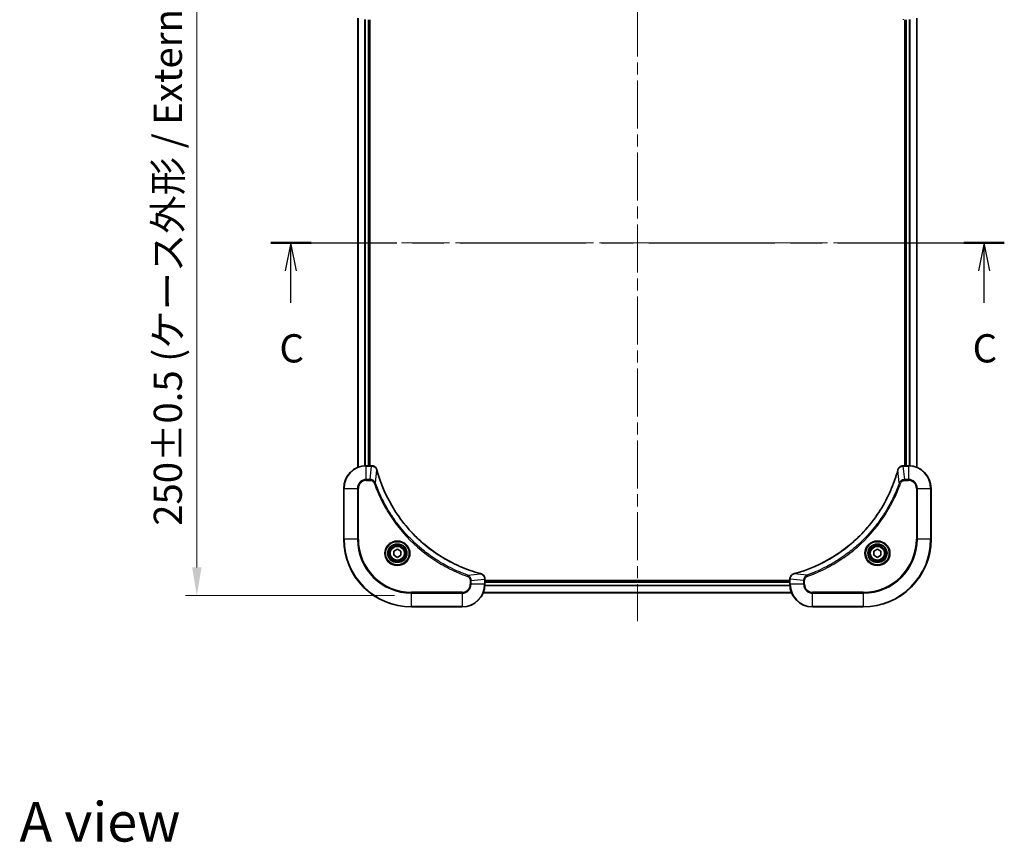
# Model space of a CAD drawing. Units: millimetres. Extents: x 0 to 6316, y 0 to 1124.
# Drawn here: x 1635 to 1984, y 663 to 954 of the extents above; entities that cross this region are included whole.
import ezdxf

# ---------------------------------------------------------------- set-up
doc = ezdxf.new("R2010")
doc.units = ezdxf.units.MM
doc.header["$LTSCALE"] = 3
doc.linetypes.add('CHAIN', pattern=[0.3543, 0.2362, -0.0295, 0.0591, -0.0295])
doc.layers.get('Defpoints').update_dxf_attribs({"lineweight": 25})
for name, color, linetype, lineweight in [('Centerline (ISO)', 131, 'Continuous', 18), ('Dimension (ISO)', 7, 'Continuous', 18), ('Dimension (ISO) @ 1', 7, 'Continuous', 18), ('Section Line (ISO)', 7, 'CHAIN', 25), ('Symbol (ISO)', 7, 'Continuous', 18), ('Visible (ISO)', 7, 'Continuous', 35), ('Visible Narrow (ISO)', 7, 'Continuous', 25)]:
    doc.layers.add(name, color=color, linetype=linetype, lineweight=lineweight)
doc.styles.add('Note Text (TK)', font='MS PGothic.ttf')
doc.dimstyles.new('Default - Method 1b (TK)', dxfattribs={"dimscale": 3, "dimtxt": 2.5, "dimasz": 2.5, "dimexe": 1, "dimexo": 1.5, "dimgap": 1, "dimtad": 1, "dimrnd": 1e-08, "dimdsep": 46, "dimtxsty": 'Note Text (TK)', "dimcen": 0.09, "dimdle": 5, "dimclrd": 100, "dimclre": 100, "dimclrt": 7, "dimadec": 1, "dimazin": 1, "dimtfac": 1, "dimtmove": 0, "dimatfit": 3, "dimfxl": 1, "dimtolj": 1, "dimlwd": -1, "dimlwe": -1, "dimarcsym": 0})

# ---------------------------------------------------------------- blocks, each defined once
blk = doc.blocks.new('2dTransSection20')
at = {"layer": 'Section Line (ISO)', "linetype": 'CHAIN', "ltscale": 15.746246}
blk.add_line((149.843, 226.739), (214.79, 226.739), dxfattribs=at)
at = {"layer": 'Section Line (ISO)', "linetype": 'Continuous', "lineweight": 50}
for p, q in [((149.843, 226.739), (153.422, 226.739)), ((211.211, 226.739), (214.79, 226.739))]:
    blk.add_line(p, q, dxfattribs=at)
at = {"layer": 'Section Line (ISO)', "linetype": 'Continuous'}
for p, q in [((151.632, 226.739), (151.132, 224.239)), ((151.632, 224.239), (151.632, 226.739)), ((152.132, 224.239), (151.632, 226.739)), ((213, 226.739), (212.5, 224.239)), ((213, 224.239), (213, 226.739)), ((213.5, 224.239), (213, 226.739)), ((151.632, 221.428), (151.632, 224.239)), ((213, 221.428), (213, 224.239))]:
    blk.add_line(p, q, dxfattribs=at)
at = {"layer": 'Section Line (ISO)', "char_height": 2.5, "attachment_point": 7, "style": 'Note Text (TK)'}
for insert in [(150.614, 215.355), (211.981, 215.355)]:
    blk.add_mtext('C', dxfattribs=dict(at, insert=insert))
blk = doc.blocks.new('*D28')
at = {"layer": 'Defpoints', "color": 0}
for p in [(1774.22, 999.95), (1698.22, 749.95), (1774.22, 749.95)]:
    blk.add_point(p, dxfattribs=at)
at = {"layer": 'Dimension (ISO)', "color": 100}
for p, q in [((1768.22, 999.95), (1694.22, 999.95)), ((1698.22, 989.95), (1698.22, 759.95)), ((1768.22, 749.95), (1694.22, 749.95))]:
    blk.add_line(p, q, dxfattribs=at)
for points in [[(1696.56, 989.95), (1699.89, 989.95), (1698.22, 999.95)], [(1696.56, 759.95), (1699.89, 759.95), (1698.22, 749.95)]]:
    blk.add_solid(points, dxfattribs=at)
at = {"layer": 'Dimension (ISO)', "color": 7, "insert": (1687.94, 774.68), "char_height": 10, "attachment_point": 4, "rotation": 90, "style": 'Note Text (TK)'}
blk.add_mtext('\\A1;\\fＭＳ Ｐゴシック|b0|i0;{\\H9.9600;250±0.5 (ケース外形 / External)}', dxfattribs=at)

msp = doc.modelspace()

# ---------------------------------------------------------------- linework, layer by layer
at = {"layer": 'Centerline (ISO)', "linetype": 'CHAIN', "ltscale": 23.990969}
for p, q in [((1854.2219, 1008.9546), (1854.2219, 740.9546)), ((1745.2219, 874.9546), (1963.2219, 874.9546))]:
    msp.add_line(p, q, dxfattribs=at)
at = {"layer": 'Visible (ISO)'}
for p, q in [((1755.2219, 954.5384), (1755.2219, 795.3708)), ((1759.2219, 953.9546), (1759.2219, 795.9546)), ((1759.5219, 795.9546), (1759.5219, 953.9546)), ((1948.9219, 953.9546), (1948.9219, 795.9546)), ((1949.2219, 795.9546), (1949.2219, 953.9546)), ((1953.2219, 795.3708), (1953.2219, 954.5384)), ((1760.0529, 795.9546), (1758.2219, 795.9546)), ((1760.0529, 795.9546), (1760.0683, 795.9546)), ((1948.3755, 795.9546), (1948.3909, 795.9546)), ((1950.2219, 795.9546), (1948.3909, 795.9546)), ((1750.2219, 787.9546), (1750.2219, 769.9546)), ((1958.2219, 769.9546), (1958.2219, 787.9546)), ((1767.9719, 765.6762), (1769.2219, 766.3979)), ((1767.9719, 764.2329), (1767.9719, 765.6762)), ((1769.2219, 763.5112), (1767.9719, 764.2329)), ((1769.2219, 766.3979), (1770.4719, 765.6762)), ((1770.4719, 764.2329), (1769.2219, 763.5112)), ((1770.4719, 765.6762), (1770.4719, 764.2329)), ((1937.9719, 765.6762), (1939.2219, 766.3979)), ((1937.9719, 764.2329), (1937.9719, 765.6762)), ((1939.2219, 763.5112), (1937.9719, 764.2329)), ((1939.2219, 766.3979), (1940.4719, 765.6762)), ((1940.4719, 764.2329), (1939.2219, 763.5112)), ((1940.4719, 765.6762), (1940.4719, 764.2329)), ((1800.2219, 755.8009), (1800.2219, 755.7856)), ((1800.2219, 753.9546), (1800.2219, 755.7856)), ((1908.2219, 755.2546), (1800.2219, 755.2546)), ((1908.2219, 754.9546), (1800.2219, 754.9546)), ((1908.2219, 755.7856), (1908.2219, 755.8009)), ((1908.2219, 755.7856), (1908.2219, 753.9546)), ((1908.8057, 750.9546), (1799.6381, 750.9546)), ((1774.2219, 745.9546), (1792.2219, 745.9546)), ((1916.2219, 745.9546), (1934.2219, 745.9546))]:
    msp.add_line(p, q, dxfattribs=at)
for centre, radius in [((1769.2219, 764.9546), 3.25), ((1769.2219, 764.9546), 2.75), ((1939.2219, 764.9546), 3.25), ((1939.2219, 764.9546), 2.75)]:
    msp.add_circle(centre, radius, dxfattribs=at)
for centre, radius, start, end in [((1758.2219, 787.9546), 8, 90, 180), ((1950.2219, 787.9546), 8, 0, 90), ((1774.2219, 769.9546), 24, 180, 270), ((1934.2219, 769.9546), 24, 270, 0), ((1792.2219, 753.9546), 8, 270, 0), ((1916.2219, 753.9546), 8, 180, 270)]:
    msp.add_arc(centre, radius, start, end, dxfattribs=at)
for points, knots in [([(1761.9999, 794.4731), (1761.9357, 794.7119), (1761.8265, 794.9397), (1761.6789, 795.1402), (1761.5314, 795.3407), (1761.3455, 795.5137), (1761.1343, 795.6468), (1760.8175, 795.8463), (1760.4431, 795.9546), (1760.0683, 795.9546)], [-0.196787795, -0.196787795, -0.196787795, -0.196787795, -0.140562711, -0.140562711, -0.140562711, -0.084337626, -0.084337626, -0.084337626, 0, 0, 0, 0]), ([(1948.3755, 795.9546), (1947.8757, 795.9546), (1947.3781, 795.7582), (1947.0134, 795.4191), (1946.7399, 795.1647), (1946.5401, 794.8314), (1946.4439, 794.4731)], [-0.196787795, -0.196787795, -0.196787795, -0.196787795, -0.084337626, -0.084337626, -0.084337626, 0, 0, 0, 0]), ([(1798.6681, 757.752), (1796.1738, 758.4254), (1793.7298, 759.2851), (1791.3632, 760.3214), (1786.6299, 762.3941), (1782.2079, 765.1777), (1778.2922, 768.5493), (1774.3765, 771.9208), (1770.9671, 775.8805), (1768.2146, 780.2533), (1765.462, 784.6262), (1763.3662, 789.4122), (1762.0193, 794.4008)], [0, 0, 0, 0, 0.78253283, 0.78253283, 0.78253283, 2.34759848, 2.34759848, 2.34759848, 3.91266414, 3.91266414, 3.91266414, 5.47772979, 5.47772979, 5.47772979, 5.47772979]), ([(1946.4244, 794.4008), (1945.751, 791.9065), (1944.8913, 789.4625), (1943.855, 787.0959), (1941.7823, 782.3626), (1938.9987, 777.9406), (1935.6272, 774.0249), (1932.2556, 770.1092), (1928.2959, 766.6998), (1923.9231, 763.9473), (1919.5502, 761.1947), (1914.7642, 759.0988), (1909.7756, 757.752)], [0, 0, 0, 0, 0.78253283, 0.78253283, 0.78253283, 2.34759848, 2.34759848, 2.34759848, 3.91266414, 3.91266414, 3.91266414, 5.47772979, 5.47772979, 5.47772979, 5.47772979]), ([(1800.2219, 755.8009), (1800.2219, 756.3007), (1800.0255, 756.7983), (1799.6864, 757.163), (1799.432, 757.4365), (1799.0987, 757.6364), (1798.7404, 757.7326)], [-0.196787795, -0.196787795, -0.196787795, -0.196787795, -0.084337626, -0.084337626, -0.084337626, 0, 0, 0, 0]), ([(1909.7034, 757.7326), (1909.4645, 757.6684), (1909.2367, 757.5592), (1909.0363, 757.4116), (1908.8358, 757.264), (1908.6627, 757.0781), (1908.5296, 756.8669), (1908.3301, 756.5501), (1908.2219, 756.1758), (1908.2219, 755.8009)], [-0.196787795, -0.196787795, -0.196787795, -0.196787795, -0.140562711, -0.140562711, -0.140562711, -0.084337626, -0.084337626, -0.084337626, 0, 0, 0, 0])]:
    msp.add_open_spline(points, degree=3, knots=knots, dxfattribs=at)
for points in [[(1762.0193, 794.4008), (1762.0128, 794.425), (1762.0063, 794.4491), (1761.9999, 794.4731)], [(1946.4439, 794.4731), (1946.4375, 794.4491), (1946.4309, 794.425), (1946.4244, 794.4008)], [(1798.7404, 757.7326), (1798.7165, 757.739), (1798.6923, 757.7455), (1798.6681, 757.752)], [(1909.7756, 757.752), (1909.7515, 757.7455), (1909.7273, 757.739), (1909.7034, 757.7326)]]:
    msp.add_open_spline(points, degree=3, dxfattribs=at)
at = {"layer": 'Visible Narrow (ISO)'}
for p, q in [((1755.2914, 954.5106), (1755.2914, 795.3985)), ((1757.6319, 953.9763), (1757.6319, 795.9328)), ((1757.8624, 953.9626), (1757.8624, 795.9465)), ((1758.9219, 953.9546), (1758.9219, 795.9546)), ((1949.5219, 795.9546), (1949.5219, 953.9546)), ((1950.5814, 795.9465), (1950.5814, 953.9626)), ((1950.8118, 795.9328), (1950.8118, 953.9763)), ((1953.1523, 795.3985), (1953.1523, 954.5106)), ((1758.2219, 795.8081), (1758.2219, 795.9546)), ((1758.2219, 791.101), (1758.2219, 795.8081)), ((1758.2219, 795.8081), (1760.0529, 795.8081)), ((1759.559, 791.101), (1760.0529, 795.8081)), ((1760.0529, 795.9546), (1760.0529, 795.8081)), ((1948.3909, 795.8081), (1948.3909, 795.9546)), ((1948.3909, 795.8081), (1950.2219, 795.8081)), ((1948.8848, 791.101), (1948.3909, 795.8081)), ((1950.2219, 795.9546), (1950.2219, 795.8081)), ((1950.2219, 795.8081), (1950.2219, 791.101)), ((1761.4597, 789.9252), (1761.9903, 794.3929)), ((1946.9841, 789.9252), (1946.4534, 794.3929)), ((1759.559, 791.101), (1758.2219, 791.101)), ((1758.2219, 791.101), (1758.2219, 790.7474)), ((1758.2219, 790.7474), (1759.559, 790.7474)), ((1759.559, 791.101), (1759.559, 790.7474)), ((1761.4597, 789.9252), (1761.027, 789.7718)), ((1946.9841, 789.9252), (1947.4167, 789.7718)), ((1950.2219, 791.101), (1948.8848, 791.101)), ((1948.8848, 791.101), (1948.8848, 790.7474)), ((1948.8848, 790.7474), (1950.2219, 790.7474)), ((1950.2219, 791.101), (1950.2219, 790.7474)), ((1750.3683, 787.9546), (1750.2219, 787.9546)), ((1750.3683, 787.9546), (1755.0754, 787.9546)), ((1750.3683, 769.9546), (1750.3683, 787.9546)), ((1755.0754, 787.9546), (1755.0754, 769.9546)), ((1755.0754, 787.9546), (1755.429, 787.9546)), ((1755.429, 769.9546), (1755.429, 787.9546)), ((1953.0148, 787.9546), (1953.0148, 769.9546)), ((1953.3683, 787.9546), (1953.0148, 787.9546)), ((1953.3683, 769.9546), (1953.3683, 787.9546)), ((1953.3683, 787.9546), (1958.0754, 787.9546)), ((1958.0754, 787.9546), (1958.2219, 787.9546)), ((1958.0754, 787.9546), (1958.0754, 769.9546)), ((1750.3683, 769.9546), (1750.2219, 769.9546)), ((1755.0754, 769.9546), (1750.3683, 769.9546)), ((1755.0754, 769.9546), (1755.429, 769.9546)), ((1953.0148, 769.9546), (1953.3683, 769.9546)), ((1958.0754, 769.9546), (1953.3683, 769.9546)), ((1958.0754, 769.9546), (1958.2219, 769.9546)), ((1794.1925, 757.1923), (1794.0391, 756.7597)), ((1794.1925, 757.1923), (1798.6602, 757.723)), ((1914.2512, 757.1923), (1909.7835, 757.723)), ((1914.2512, 757.1923), (1914.4046, 756.7597)), ((1795.0148, 755.2917), (1795.0148, 753.9546)), ((1795.3683, 755.2917), (1795.0148, 755.2917)), ((1795.3683, 753.9546), (1795.0148, 753.9546)), ((1795.3683, 755.2917), (1800.0754, 755.7856)), ((1795.3683, 753.9546), (1795.3683, 755.2917)), ((1800.0754, 753.9546), (1795.3683, 753.9546)), ((1800.0754, 755.7856), (1800.2219, 755.7856)), ((1800.0754, 755.7856), (1800.0754, 753.9546)), ((1800.2219, 753.9546), (1800.0754, 753.9546)), ((1908.2415, 753.3946), (1800.2023, 753.3946)), ((1908.2322, 753.5482), (1800.2115, 753.5482)), ((1908.2219, 754.6546), (1800.2219, 754.6546)), ((1908.2219, 755.7856), (1908.3683, 755.7856)), ((1908.3683, 753.9546), (1908.2219, 753.9546)), ((1913.0754, 755.2917), (1908.3683, 755.7856)), ((1908.3683, 753.9546), (1908.3683, 755.7856)), ((1913.0754, 753.9546), (1908.3683, 753.9546)), ((1913.0754, 755.2917), (1913.0754, 753.9546)), ((1913.0754, 755.2917), (1913.429, 755.2917)), ((1913.0754, 753.9546), (1913.429, 753.9546)), ((1913.429, 753.9546), (1913.429, 755.2917)), ((1792.2219, 751.1617), (1774.2219, 751.1617)), ((1774.2219, 751.1617), (1774.2219, 750.8081)), ((1774.2219, 750.8081), (1792.2219, 750.8081)), ((1774.2219, 746.101), (1774.2219, 750.8081)), ((1792.2219, 750.8081), (1792.2219, 751.1617)), ((1792.2219, 750.8081), (1792.2219, 746.101)), ((1908.7871, 751.0009), (1799.6567, 751.0009)), ((1934.2219, 751.1617), (1916.2219, 751.1617)), ((1916.2219, 750.8081), (1916.2219, 751.1617)), ((1916.2219, 746.101), (1916.2219, 750.8081)), ((1916.2219, 750.8081), (1934.2219, 750.8081)), ((1934.2219, 750.8081), (1934.2219, 751.1617)), ((1934.2219, 750.8081), (1934.2219, 746.101)), ((1774.2219, 746.101), (1774.2219, 745.9546)), ((1792.2219, 746.101), (1774.2219, 746.101)), ((1792.2219, 746.101), (1792.2219, 745.9546)), ((1934.2219, 746.101), (1916.2219, 746.101)), ((1916.2219, 746.101), (1916.2219, 745.9546)), ((1934.2219, 746.101), (1934.2219, 745.9546))]:
    msp.add_line(p, q, dxfattribs=at)
for centre, radius in [((1769.2219, 764.9546), 4.4571), ((1769.2219, 764.9546), 4.1036), ((1769.2219, 764.9546), 3.3964), ((1769.2219, 764.9546), 2.45), ((1939.2219, 764.9546), 4.4571), ((1939.2219, 764.9546), 4.1036), ((1939.2219, 764.9546), 3.3964), ((1939.2219, 764.9546), 2.45)]:
    msp.add_circle(centre, radius, dxfattribs=at)
for centre, radius, start, end in [((1758.2219, 787.9546), 7.8536, 90, 180), ((1950.2219, 787.9546), 7.8536, 0, 90), ((1758.2219, 787.9546), 3.1464, 90, 180), ((1758.2219, 787.9546), 2.7929, 90, 180), ((1950.2219, 787.9546), 3.1464, 0, 90), ((1950.2219, 787.9546), 2.7929, 0, 90), ((1774.2219, 769.9546), 23.8536, 180, 270), ((1774.2219, 769.9546), 19.1464, 180, 270), ((1774.2219, 769.9546), 18.7929, 180, 270), ((1934.2219, 769.9546), 18.7929, 270, 0), ((1934.2219, 769.9546), 23.8536, 270, 0), ((1934.2219, 769.9546), 19.1464, 270, 0), ((1792.2219, 753.9546), 2.7929, 270, 0), ((1792.2219, 753.9546), 7.8536, 270, 0), ((1792.2219, 753.9546), 3.1464, 270, 0), ((1916.2219, 753.9546), 7.8536, 180, 270), ((1916.2219, 753.9546), 3.1464, 180, 270), ((1916.2219, 753.9546), 2.7929, 180, 270)]:
    msp.add_arc(centre, radius, start, end, dxfattribs=at)
for centre, major_axis, ratio, start_param, end_param in [((1948.3755, 954.4546), (0, -0.5), 0.00935385, 5.49727361, 6.28318531), ((1760.299, 795.554), (2.3812, -0.0487), 0.1051554, 1.66859369, 1.67647558), ((1760.0683, 795.4546), (0, 0.5), 0.00935385, 5.4972736, 6.2831853), ((1948.3755, 795.4546), (0, 0.5), 0.00935385, 0, 0.7859117), ((1948.1447, 795.5539), (-2.3816, -0.0487), 0.10517158, 4.60669413, 4.61457479), ((1761.517, 794.3434), (0.4829, 0.1296), 0.14287502, 0, 0.40009206), ((1761.5366, 794.2705), (0.4827, 0.1303), 0.00038233, 5.93481174, 6.28318425), ((1946.9071, 794.2705), (-0.4827, 0.1303), 0.00038233, 0, 0.34837257), ((1946.9268, 794.3434), (-0.4829, 0.1296), 0.14287502, 5.88309352, 6.28318531), ((1798.5378, 757.2693), (0.1303, 0.4827), 0.00038233, 0, 0.34837257), ((1798.6108, 757.2496), (0.1296, 0.4829), 0.14287502, 5.88309352, 6.28318531), ((1909.833, 757.2496), (-0.1296, 0.4829), 0.14287502, 0, 0.40009206), ((1909.906, 757.2693), (-0.1303, 0.4827), 0.00038233, 5.93480905, 6.28318139), ((1799.7219, 755.8009), (0.5, 0), 0.00935385, 0, 0.7859117), ((1799.8212, 756.0317), (-0.0487, 2.3816), 0.10517158, 4.60669413, 4.61457479), ((1908.7219, 755.8009), (-0.5, 0), 0.00935385, 5.4972736, 6.28318531), ((1908.6225, 756.0317), (0.0487, 2.3812), 0.1051554, 1.66859369, 1.67647558)]:
    msp.add_ellipse(centre, major_axis=major_axis, ratio=ratio, start_param=start_param, end_param=end_param, dxfattribs=at)
for points, knots in [([(1760.0716, 795.8079), (1760.2743, 795.8058), (1760.4843, 795.7717), (1760.675, 795.7094), (1760.8056, 795.6667), (1760.93, 795.6113), (1761.0516, 795.5422), (1761.1564, 795.4826), (1761.2565, 795.4138), (1761.3501, 795.3359), (1761.4345, 795.2656), (1761.5137, 795.1879), (1761.5868, 795.1038), (1761.6459, 795.0358), (1761.7008, 794.9638), (1761.7511, 794.8877), (1761.8319, 794.7654), (1761.9011, 794.632), (1761.9545, 794.4897)], [0, 0, 0, 0, 0.050060504, 0.050060504, 0.050060504, 0.084337626, 0.084337626, 0.084337626, 0.113903258, 0.113903258, 0.113903258, 0.140562711, 0.140562711, 0.140562711, 0.162131477, 0.162131477, 0.162131477, 0.196787795, 0.196787795, 0.196787795, 0.196787795]), ([(1946.4893, 794.4897), (1946.5669, 794.6961), (1946.6776, 794.8846), (1946.8097, 795.0478), (1946.8991, 795.1584), (1946.9991, 795.2579), (1947.1077, 795.3467), (1947.2085, 795.4291), (1947.3129, 795.4996), (1947.4226, 795.5594), (1947.7033, 795.7124), (1948.0447, 795.8043), (1948.3722, 795.8079)], [0, 0, 0, 0, 0.05028531, 0.05028531, 0.05028531, 0.084337626, 0.084337626, 0.084337626, 0.115936047, 0.115936047, 0.115936047, 0.196787795, 0.196787795, 0.196787795, 0.196787795]), ([(1761.9903, 794.3929), (1763.3422, 789.3921), (1767.5243, 779.825), (1777.762, 767.931), (1788.8269, 760.9714), (1796.1598, 758.3989), (1798.6602, 757.723)], [-5.47772979, -5.47772979, -5.47772979, -5.47772979, -3.91266414, -2.34759848, -0.78253283, 0, 0, 0, 0]), ([(1909.7835, 757.723), (1914.7843, 759.0749), (1924.3514, 763.257), (1936.2455, 773.4947), (1943.205, 784.5596), (1945.7775, 791.8925), (1946.4534, 794.3929)], [-5.47772979, -5.47772979, -5.47772979, -5.47772979, -3.91266414, -2.34759848, -0.78253283, 0, 0, 0, 0]), ([(1761.4597, 789.9252), (1761.3871, 790.083), (1761.2923, 790.2245), (1761.1878, 790.3476), (1761.1438, 790.3995), (1761.0975, 790.4486), (1761.049, 790.4954), (1760.9588, 790.5825), (1760.8623, 790.6606), (1760.7609, 790.7289), (1760.6783, 790.7846), (1760.5923, 790.8337), (1760.5038, 790.877), (1760.3634, 790.9457), (1760.2366, 790.9924), (1760.0911, 791.0309), (1759.9304, 791.0733), (1759.73, 791.0998), (1759.559, 791.101)], [-0.187502416, -0.187502416, -0.187502416, -0.187502416, -0.149825893, -0.149825893, -0.149825893, -0.133930297, -0.133930297, -0.133930297, -0.104414332, -0.104414332, -0.104414332, -0.080358178, -0.080358178, -0.080358178, -0.04217927, -0.04217927, -0.04217927, 0, 0, 0, 0]), ([(1759.559, 790.7474), (1759.8268, 790.7474), (1760.2733, 790.6364), (1760.7753, 790.249), (1760.9674, 789.9401), (1761.027, 789.7718)], [0, 0, 0, 0, 0.080358178, 0.133930297, 0.187502416, 0.187502416, 0.187502416, 0.187502416]), ([(1761.027, 789.7718), (1761.4111, 788.6888), (1762.247, 786.5468), (1764.188, 782.3777), (1767.1041, 777.414), (1772.7387, 770.1252), (1779.6945, 764.0018), (1786.6453, 759.921), (1790.814, 757.9795), (1792.9561, 757.1438), (1794.0391, 756.7597)], [0, 0, 0, 0, 0.34472946, 0.68945893, 1.37891786, 2.06837678, 3.44729464, 4.13675357, 4.48148303, 4.82621249, 4.82621249, 4.82621249, 4.82621249]), ([(1794.1925, 757.1923), (1794.1682, 757.2011), (1794.1438, 757.2097), (1794.1195, 757.2184), (1793.976, 757.2697), (1793.7674, 757.3457), (1793.6339, 757.395), (1793.55, 757.426), (1793.483, 757.4509), (1793.4092, 757.4786), (1793.3751, 757.4913), (1793.3393, 757.5047), (1793.298, 757.5202), (1792.7041, 757.7434), (1792.0901, 757.986), (1791.5232, 758.2214), (1791.3525, 758.2923), (1791.1824, 758.3639), (1791.0075, 758.4386), (1789.9618, 758.8856), (1788.9282, 759.3671), (1787.9109, 759.8806), (1787.0624, 760.309), (1786.2194, 760.7628), (1785.3943, 761.2366), (1784.2412, 761.899), (1783.123, 762.5988), (1782.0231, 763.3428), (1780.5773, 764.3208), (1779.1712, 765.3707), (1777.8267, 766.4859), (1775.6617, 768.2816), (1773.6481, 770.2425), (1771.7883, 772.3511), (1771.4373, 772.749), (1771.0923, 773.152), (1770.7537, 773.5602), (1769.6382, 774.905), (1768.5893, 776.3082), (1767.6099, 777.7557), (1766.8657, 778.8557), (1766.1656, 779.9739), (1765.5034, 781.1271), (1765.0297, 781.9521), (1764.5763, 782.7951), (1764.1482, 783.6436), (1763.6349, 784.661), (1763.1537, 785.6948), (1762.7059, 786.7403), (1762.6694, 786.8257), (1762.633, 786.9112), (1762.5969, 786.9967), (1762.5614, 787.0808), (1762.5261, 787.1649), (1762.491, 787.2491), (1762.4566, 787.3317), (1762.4223, 787.4144), (1762.3883, 787.4971), (1762.3549, 787.5782), (1762.3218, 787.6594), (1762.2888, 787.7406), (1762.2566, 787.8201), (1762.2245, 787.8996), (1762.1926, 787.9792), (1762.1615, 788.0569), (1762.1306, 788.1346), (1762.0998, 788.2125), (1762.071, 788.2854), (1762.0423, 788.3584), (1762.0138, 788.4315), (1761.9851, 788.505), (1761.9566, 788.5785), (1761.9282, 788.6522), (1761.901, 788.723), (1761.8739, 788.7939), (1761.8469, 788.8649), (1761.8235, 788.9264), (1761.8002, 788.9881), (1761.7771, 789.0498), (1761.7531, 789.1138), (1761.7292, 789.1779), (1761.7054, 789.2421), (1761.6836, 789.3012), (1761.6618, 789.3603), (1761.6402, 789.4195), (1761.5991, 789.5321), (1761.5703, 789.6116), (1761.524, 789.7423), (1761.5079, 789.7877), (1761.4907, 789.8367), (1761.477, 789.8761), (1761.4712, 789.8925), (1761.4655, 789.9089), (1761.4597, 789.9252)], [-4.82621249, -4.82621249, -4.82621249, -4.82621249, -4.81844842, -4.81844842, -4.81844842, -4.77269349, -4.77269349, -4.77269349, -4.74390962, -4.74390962, -4.74390962, -4.73061692, -4.73061692, -4.73061692, -4.53913686, -4.53913686, -4.53913686, -4.48148303, -4.48148303, -4.48148303, -4.13675357, -4.13675357, -4.13675357, -3.84919093, -3.84919093, -3.84919093, -3.44729464, -3.44729464, -3.44729464, -2.91901319, -2.91901319, -2.91901319, -2.06837678, -2.06837678, -2.06837678, -1.90783066, -1.90783066, -1.90783066, -1.37891786, -1.37891786, -1.37891786, -0.97698999, -0.97698999, -0.97698999, -0.68945893, -0.68945893, -0.68945893, -0.34472946, -0.34472946, -0.34472946, -0.31656511, -0.31656511, -0.31656511, -0.28890509, -0.28890509, -0.28890509, -0.26177095, -0.26177095, -0.26177095, -0.23519152, -0.23519152, -0.23519152, -0.20920511, -0.20920511, -0.20920511, -0.18386262, -0.18386262, -0.18386262, -0.16011563, -0.16011563, -0.16011563, -0.13625792, -0.13625792, -0.13625792, -0.11332385, -0.11332385, -0.11332385, -0.09343365, -0.09343365, -0.09343365, -0.07279556, -0.07279556, -0.07279556, -0.05381314, -0.05381314, -0.05381314, -0.01773212, -0.01773212, -0.01773212, -0.00521417, -0.00521417, -0.00521417, 0, 0, 0, 0]), ([(1946.9841, 789.9252), (1946.9754, 789.9009), (1946.9667, 789.8765), (1946.958, 789.8522), (1946.9067, 789.7087), (1946.8308, 789.5001), (1946.7814, 789.3666), (1946.7504, 789.2826), (1946.7255, 789.2157), (1946.6979, 789.1419), (1946.6851, 789.1078), (1946.6717, 789.0719), (1946.6562, 789.0307), (1946.4331, 788.4368), (1946.1904, 787.8228), (1945.955, 787.2559), (1945.8842, 787.0852), (1945.8125, 786.9151), (1945.7378, 786.7402), (1945.2908, 785.6945), (1944.8093, 784.6608), (1944.2958, 783.6436), (1943.8674, 782.7951), (1943.4137, 781.9521), (1942.9398, 781.127), (1942.2775, 779.9739), (1941.5776, 778.8557), (1940.8336, 777.7558), (1939.8556, 776.31), (1938.8058, 774.9039), (1937.6905, 773.5593), (1935.8948, 771.3943), (1933.934, 769.3808), (1931.8254, 767.521), (1931.4274, 767.1699), (1931.0244, 766.825), (1930.6162, 766.4864), (1929.2714, 765.3709), (1927.8682, 764.322), (1926.4207, 763.3426), (1925.3207, 762.5983), (1924.2025, 761.8983), (1923.0493, 761.2361), (1922.2243, 760.7624), (1921.3814, 760.309), (1920.5328, 759.8808), (1919.5155, 759.3676), (1918.4816, 758.8864), (1917.4362, 758.4386), (1917.3508, 758.402), (1917.2653, 758.3657), (1917.1797, 758.3295), (1917.0957, 758.294), (1917.0115, 758.2588), (1916.9273, 758.2237), (1916.8447, 758.1892), (1916.7621, 758.155), (1916.6793, 758.121), (1916.5982, 758.0876), (1916.5171, 758.0545), (1916.4358, 758.0215), (1916.3564, 757.9892), (1916.2768, 757.9572), (1916.1972, 757.9253), (1916.1196, 757.8942), (1916.0418, 757.8632), (1915.964, 757.8325), (1915.891, 757.8036), (1915.818, 757.775), (1915.7449, 757.7464), (1915.6714, 757.7178), (1915.5979, 757.6893), (1915.5242, 757.6609), (1915.4534, 757.6336), (1915.3826, 757.6065), (1915.3116, 757.5796), (1915.25, 757.5562), (1915.1884, 757.5329), (1915.1267, 757.5098), (1915.0626, 757.4857), (1914.9985, 757.4619), (1914.9343, 757.4381), (1914.8752, 757.4162), (1914.8161, 757.3945), (1914.7569, 757.3729), (1914.6443, 757.3318), (1914.5649, 757.303), (1914.4341, 757.2567), (1914.3887, 757.2406), (1914.3397, 757.2234), (1914.3004, 757.2096), (1914.284, 757.2039), (1914.2676, 757.1982), (1914.2512, 757.1923)], [-4.82621249, -4.82621249, -4.82621249, -4.82621249, -4.81844842, -4.81844842, -4.81844842, -4.77269349, -4.77269349, -4.77269349, -4.74390962, -4.74390962, -4.74390962, -4.73061692, -4.73061692, -4.73061692, -4.53913686, -4.53913686, -4.53913686, -4.48148303, -4.48148303, -4.48148303, -4.13675357, -4.13675357, -4.13675357, -3.84919093, -3.84919093, -3.84919093, -3.44729464, -3.44729464, -3.44729464, -2.91901319, -2.91901319, -2.91901319, -2.06837678, -2.06837678, -2.06837678, -1.90783066, -1.90783066, -1.90783066, -1.37891786, -1.37891786, -1.37891786, -0.97698999, -0.97698999, -0.97698999, -0.68945893, -0.68945893, -0.68945893, -0.34472946, -0.34472946, -0.34472946, -0.31656511, -0.31656511, -0.31656511, -0.28890509, -0.28890509, -0.28890509, -0.26177095, -0.26177095, -0.26177095, -0.23519152, -0.23519152, -0.23519152, -0.20920511, -0.20920511, -0.20920511, -0.18386262, -0.18386262, -0.18386262, -0.16011563, -0.16011563, -0.16011563, -0.13625792, -0.13625792, -0.13625792, -0.11332385, -0.11332385, -0.11332385, -0.09343365, -0.09343365, -0.09343365, -0.07279556, -0.07279556, -0.07279556, -0.05381314, -0.05381314, -0.05381314, -0.01773212, -0.01773212, -0.01773212, -0.00521417, -0.00521417, -0.00521417, 0, 0, 0, 0]), ([(1914.4046, 756.7597), (1915.4876, 757.1438), (1917.6296, 757.9797), (1921.7988, 759.9207), (1926.7625, 762.8367), (1934.0512, 768.4714), (1940.1746, 775.4272), (1944.2554, 782.378), (1946.1969, 786.5467), (1947.0327, 788.6888), (1947.4167, 789.7718)], [0, 0, 0, 0, 0.34472946, 0.68945893, 1.37891786, 2.06837678, 3.44729464, 4.13675357, 4.48148303, 4.82621249, 4.82621249, 4.82621249, 4.82621249]), ([(1948.8848, 791.101), (1948.6691, 791.1004), (1948.3986, 791.0509), (1948.2009, 790.9843), (1948.1363, 790.9625), (1948.0758, 790.9388), (1948.0174, 790.913), (1947.8943, 790.8584), (1947.7798, 790.7958), (1947.6551, 790.7089), (1947.5595, 790.6423), (1947.4681, 790.5677), (1947.3829, 790.4843), (1947.3462, 790.4482), (1947.3106, 790.4105), (1947.2763, 790.3712), (1947.1626, 790.2408), (1947.0615, 790.0935), (1946.9841, 789.9252)], [-0.187504168, -0.187504168, -0.187504168, -0.187504168, -0.134326228, -0.134326228, -0.134326228, -0.116955095, -0.116955095, -0.116955095, -0.080358929, -0.080358929, -0.080358929, -0.0522949, -0.0522949, -0.0522949, -0.040179465, -0.040179465, -0.040179465, 0, 0, 0, 0]), ([(1947.4167, 789.7718), (1947.4615, 789.898), (1947.5921, 790.1348), (1948.0365, 790.583), (1948.5276, 790.7474), (1948.8848, 790.7474)], [0, 0, 0, 0, 0.040179465, 0.080358929, 0.187504168, 0.187504168, 0.187504168, 0.187504168]), ([(1794.0391, 756.7597), (1794.1654, 756.715), (1794.4021, 756.5843), (1794.8503, 756.1399), (1795.0148, 755.6488), (1795.0148, 755.2917)], [0, 0, 0, 0, 0.040179465, 0.080358929, 0.187504168, 0.187504168, 0.187504168, 0.187504168]), ([(1795.3683, 755.2917), (1795.3677, 755.5074), (1795.3182, 755.7779), (1795.2516, 755.9755), (1795.2298, 756.0401), (1795.2062, 756.1006), (1795.1803, 756.159), (1795.1257, 756.2821), (1795.0631, 756.3966), (1794.9762, 756.5213), (1794.9097, 756.6169), (1794.8351, 756.7083), (1794.7516, 756.7935), (1794.7155, 756.8303), (1794.6778, 756.8658), (1794.6385, 756.9001), (1794.5081, 757.0138), (1794.3608, 757.115), (1794.1925, 757.1923)], [-0.187504168, -0.187504168, -0.187504168, -0.187504168, -0.134326228, -0.134326228, -0.134326228, -0.116955095, -0.116955095, -0.116955095, -0.080358929, -0.080358929, -0.080358929, -0.0522949, -0.0522949, -0.0522949, -0.040179465, -0.040179465, -0.040179465, 0, 0, 0, 0]), ([(1798.757, 757.6871), (1798.9634, 757.6095), (1799.152, 757.4989), (1799.3152, 757.3668), (1799.4257, 757.2773), (1799.5253, 757.1773), (1799.6141, 757.0687), (1799.6965, 756.968), (1799.7669, 756.8635), (1799.8267, 756.7538), (1799.9797, 756.4732), (1800.0716, 756.1317), (1800.0752, 755.8042)], [0, 0, 0, 0, 0.05028531, 0.05028531, 0.05028531, 0.084337626, 0.084337626, 0.084337626, 0.115936047, 0.115936047, 0.115936047, 0.196787795, 0.196787795, 0.196787795, 0.196787795]), ([(1908.3685, 755.8042), (1908.3706, 756.007), (1908.4047, 756.217), (1908.4671, 756.4077), (1908.5097, 756.5383), (1908.5651, 756.6627), (1908.6342, 756.7842), (1908.6938, 756.8891), (1908.7626, 756.9892), (1908.8405, 757.0828), (1908.9108, 757.1672), (1908.9886, 757.2464), (1909.0726, 757.3194), (1909.1406, 757.3786), (1909.2126, 757.4335), (1909.2887, 757.4838), (1909.411, 757.5646), (1909.5444, 757.6338), (1909.6867, 757.6871)], [0, 0, 0, 0, 0.050060504, 0.050060504, 0.050060504, 0.084337626, 0.084337626, 0.084337626, 0.113903258, 0.113903258, 0.113903258, 0.140562711, 0.140562711, 0.140562711, 0.162131477, 0.162131477, 0.162131477, 0.196787795, 0.196787795, 0.196787795, 0.196787795]), ([(1914.2512, 757.1923), (1914.0935, 757.1198), (1913.952, 757.025), (1913.8289, 756.9205), (1913.7769, 756.8765), (1913.7279, 756.8302), (1913.681, 756.7817), (1913.5939, 756.6915), (1913.5158, 756.595), (1913.4475, 756.4936), (1913.3919, 756.411), (1913.3427, 756.325), (1913.2994, 756.2365), (1913.2307, 756.0961), (1913.184, 755.9693), (1913.1456, 755.8238), (1913.1031, 755.663), (1913.0766, 755.4627), (1913.0754, 755.2917)], [-0.187502416, -0.187502416, -0.187502416, -0.187502416, -0.149825893, -0.149825893, -0.149825893, -0.133930297, -0.133930297, -0.133930297, -0.104414332, -0.104414332, -0.104414332, -0.080358178, -0.080358178, -0.080358178, -0.04217927, -0.04217927, -0.04217927, 0, 0, 0, 0]), ([(1913.429, 755.2917), (1913.429, 755.5595), (1913.54, 756.006), (1913.9275, 756.5079), (1914.2363, 756.7), (1914.4046, 756.7597)], [0, 0, 0, 0, 0.080358178, 0.133930297, 0.187502416, 0.187502416, 0.187502416, 0.187502416])]:
    msp.add_open_spline(points, degree=3, knots=knots, dxfattribs=at)
for points in [[(1761.9545, 794.4897), (1761.9662, 794.4585), (1761.9781, 794.4264), (1761.9903, 794.3929)], [(1946.4534, 794.3929), (1946.4656, 794.4264), (1946.4776, 794.4585), (1946.4893, 794.4897)], [(1798.6602, 757.723), (1798.6937, 757.7108), (1798.7259, 757.6988), (1798.757, 757.6871)], [(1909.6867, 757.6871), (1909.7179, 757.6989), (1909.7501, 757.7108), (1909.7835, 757.723)]]:
    msp.add_open_spline(points, degree=3, dxfattribs=at)

# ---------------------------------------------------------------- block references
at = {"layer": 'Section Line (ISO)', "xscale": 4, "yscale": 4, "zscale": 4}
msp.add_blockref('2dTransSection20', (1125, -32), dxfattribs=at)

# ---------------------------------------------------------------- texts
at = {"layer": 'Symbol (ISO)', "color": 7, "insert": (1635.4152, 669.8202), "char_height": 14, "attachment_point": 4, "line_spacing_factor": 1.5, "style": 'Note Text (TK)'}
msp.add_mtext('\\fＭＳ Ｐゴシック|b0|i0;{\\H14.0000;A view}', dxfattribs=at)

# ---------------------------------------------------------------- dimensions: what is measured, and where the dimension line sits
at = {"layer": 'Dimension (ISO) @ 1', "color": 100}
dim = msp.add_linear_dim(base=(1698.2219, 749.9546), p1=(1774.2219, 999.9546), p2=(1774.2219, 749.9546), angle=270, text='\\fＭＳ Ｐゴシック|b0|i0;{\\H9.9600;<> (ケース外形 / External)}', dimstyle='Default - Method 1b (TK)', override={"dimscale": 1, "dimtxt": 10, "dimasz": 10, "dimexe": 4, "dimexo": 6, "dimgap": 4, "dimdec": 2, "dimcen": 0.36, "dimtol": 1, "dimlim": 0, "dimtp": 0.5, "dimtm": 0.5, "dimtdec": 2, "dimtix": 0, "dimtofl": 0, "dimtmove": 0, "dimatfit": 1}, dxfattribs=at)
dim.commit()
dim.dimension.update_dxf_attribs({"geometry": '*D28', "text_midpoint": (1698.2219, 874.9546), "dimtype": 128})

doc.saveas('drawing.dxf')
